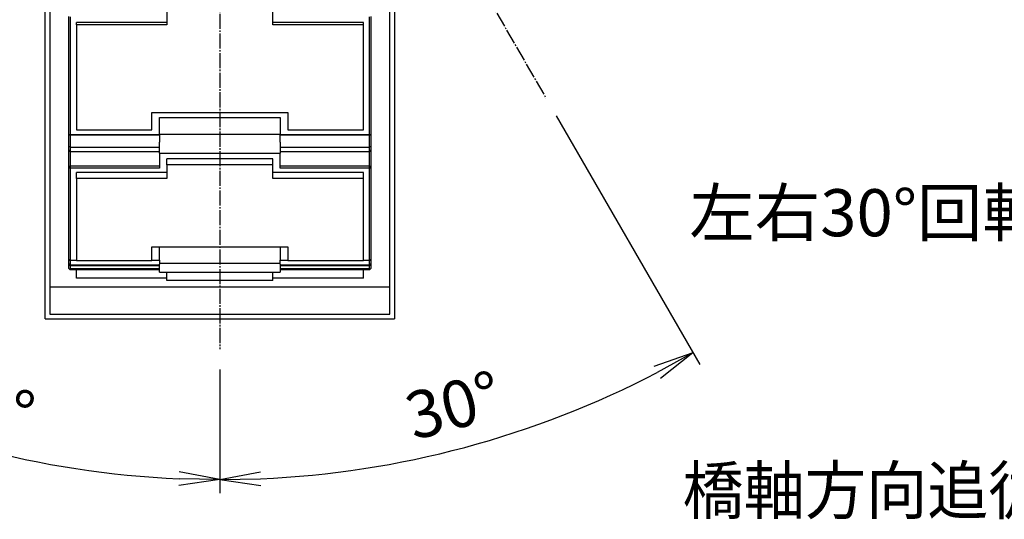
# Model space of a CAD drawing. Extents: x 90 to 3690, y 90 to 2583.
# Drawn here: x 1187 to 1839, y 1087 to 1418 of the extents above; entities that cross this region are included whole.
import ezdxf
from ezdxf.enums import TextEntityAlignment as Align

# ---------------------------------------------------------------- set-up
doc = ezdxf.new("R2010")
doc.units = 0
doc.linetypes.add('EXLTYPE2', pattern=[13, 10, -1, 1, -1])
doc.layers.get('0').update_dxf_attribs({"linetype": 'CONTINUOUS'})
doc.layers.get('DEFPOINTS').update_dxf_attribs({"linetype": 'CONTINUOUS'})
doc.layers.add('S_1_1', color=7, linetype='CONTINUOUS')
doc.styles.add('EXCADDIM1', font='msgothic.ttc')
doc.styles.add('EXCADTTF1', font='msgothic.ttc')
doc.styles.get("Standard").update_dxf_attribs({"font": 'monotxt', "bigfont": 'extfont'})
doc.dimstyles.new('ISO-25', dxfattribs={"dimtxt": 2.5, "dimasz": 2.5, "dimexe": 1.25, "dimexo": 0.625, "dimtad": 1, "dimtxsty": 'STANDARD', "dimcen": 2.5, "dimazin": 3, "dimtfac": 1, "dimtmove": 0, "dimatfit": 3})

# ---------------------------------------------------------------- blocks, each defined once
blk = doc.blocks.new('EX_NORM')
at = {"color": 0, "linetype": 'CONTINUOUS'}
for q in [(-1, 0.167), (-1, 0), (-1, -0.167)]:
    blk.add_line((0, 0), q, dxfattribs=at)
blk = doc.blocks.new('*D29')
at = {"layer": 'DEFPOINTS', "color": 0}
for p in [(1320, 1740), (1104.12, 1366.08), (1105.75, 1151.36), (1320, 1113.58)]:
    blk.add_point(p, dxfattribs=at)
at = {"layer": 'S_1_1', "color": 2, "linetype": 'CONTINUOUS'}
blk.add_line((1097.37, 1354.39), (1006.17, 1196.42), dxfattribs=at)
blk.add_arc((1320, 1740), 626.42, 242.46976, 267.53024, dxfattribs=at)
at = {"layer": 'S_1_1', "color": 2, "xscale": 27, "yscale": 27, "zscale": 27}
for p, rotation in [((1006.79, 1197.51), 151.2348821847841), ((1320, 1113.58), 358.7651178152186)]:
    blk.add_blockref('EX_NORM', p, dxfattribs=dict(at, rotation=rotation))
at = {"layer": 'S_1_1', "color": 2, "insert": (1164.28, 1158.83), "char_height": 31.166, "attachment_point": 5, "rotation": 345, "style": 'EXCADDIM1'}
blk.add_mtext('30%%d', dxfattribs=at)
blk = doc.blocks.new('*D30')
at = {"layer": 'DEFPOINTS', "color": 0}
for p in [(1320, 1740), (1535.88, 1366.08), (1320, 1200), (1428.78, 1123.1)]:
    blk.add_point(p, dxfattribs=at)
at = {"layer": 'S_1_1', "color": 2, "linetype": 'CONTINUOUS'}
for p, q in [((1542.63, 1354.39), (1637.71, 1189.71)), ((1320, 1186.5), (1320, 1104.58))]:
    blk.add_line(p, q, dxfattribs=at)
blk.add_arc((1320, 1740), 626.42, 272.46976, 297.53024, dxfattribs=at)
at = {"layer": 'S_1_1', "color": 2, "xscale": 27, "yscale": 27, "zscale": 27}
for p, rotation in [((1633.21, 1197.51), 28.76511781521592), ((1320, 1113.58), 181.2348821847815)]:
    blk.add_blockref('EX_NORM', p, dxfattribs=dict(at, rotation=rotation))
at = {"layer": 'S_1_1', "color": 2, "insert": (1475.72, 1158.83), "char_height": 31.166, "attachment_point": 5, "rotation": 15, "style": 'EXCADDIM1'}
blk.add_mtext('30%%d', dxfattribs=at)

msp = doc.modelspace()

# ---------------------------------------------------------------- linework, layer by layer
at = {"layer": 'S_1_1', "color": 1, "linetype": 'EXLTYPE2'}
for p, q in [((1320, 2280), (1320, 1200)), ((1113.373, 2097.888), (1535.885, 1366.077))]:
    msp.add_line(p, q, dxfattribs=at)
at = {"layer": 'S_1_1', "color": 3, "linetype": 'CONTINUOUS'}
for p, q in [((1204.3, 1220), (1204.3, 1470)), ((1207.5, 1470), (1207.5, 1223.2)), ((1432.5, 1223.2), (1432.5, 1470)), ((1435.7, 1470), (1435.7, 1220)), ((1285, 1426.19), (1285, 1414.599)), ((1355, 1414.599), (1355, 1426.19)), ((1220, 1342.344), (1220, 1420.275)), ((1221, 1420.016), (1221, 1342.085)), ((1285, 1416.152), (1225, 1416.152)), ((1225, 1414.599), (1225, 1416.152)), ((1225, 1414.599), (1225, 1345.053)), ((1285, 1414.599), (1225, 1414.599)), ((1415, 1416.152), (1355, 1416.152)), ((1415, 1414.599), (1355, 1414.599)), ((1415, 1414.599), (1415, 1416.152)), ((1415, 1345.053), (1415, 1414.599)), ((1419, 1342.085), (1419, 1420.016)), ((1420, 1420.275), (1420, 1342.344)), ((1220, 1364.365), (1219.993, 1364.358)), ((1420.007, 1364.358), (1420, 1364.365)), ((1275, 1356.644), (1365, 1356.644)), ((1275, 1345.053), (1275, 1356.644)), ((1365, 1356.644), (1365, 1345.053)), ((1220, 1350.775), (1219.993, 1350.768)), ((1280, 1353.367), (1360, 1353.367)), ((1280, 1342.085), (1280, 1353.367)), ((1360, 1353.367), (1360, 1342.085)), ((1420.007, 1350.768), (1420, 1350.775)), ((1225, 1345.053), (1275, 1345.053)), ((1365, 1345.053), (1415, 1345.053)), ((1220, 1342.344), (1221, 1342.085)), ((1220, 1334.531), (1220, 1342.344)), ((1221, 1342.085), (1280, 1342.085)), ((1221, 1341.572), (1221, 1342.085)), ((1280, 1341.572), (1221, 1341.572)), ((1221, 1341.572), (1221, 1333.759)), ((1280, 1342.216), (1360, 1342.216)), ((1280, 1342.085), (1280, 1341.572)), ((1280, 1341.572), (1280, 1337.055)), ((1280, 1329.664), (1280, 1337.055)), ((1360, 1342.085), (1419, 1342.085)), ((1360, 1341.572), (1360, 1342.085)), ((1419, 1341.572), (1360, 1341.572)), ((1360, 1337.055), (1360, 1341.572)), ((1360, 1337.055), (1360, 1329.664)), ((1419, 1342.085), (1420, 1342.344)), ((1419, 1342.085), (1419, 1341.572)), ((1419, 1333.759), (1419, 1341.572)), ((1420, 1342.344), (1420, 1334.531)), ((1219.993, 1336.046), (1220, 1336.04)), ((1220, 1331.907), (1220, 1334.531)), ((1220, 1320.507), (1220, 1331.907)), ((1221, 1333.759), (1280, 1333.759)), ((1221, 1333.759), (1221, 1330.907)), ((1221, 1330.907), (1280, 1330.907)), ((1221, 1330.907), (1221, 1321.262)), ((1360, 1333.759), (1419, 1333.759)), ((1360, 1330.907), (1419, 1330.907)), ((1419, 1330.907), (1419, 1333.759)), ((1419, 1321.262), (1419, 1330.907)), ((1420, 1336.04), (1420.007, 1336.046)), ((1420, 1334.531), (1420, 1331.907)), ((1420, 1331.907), (1420, 1320.507)), ((1280, 1329.664), (1360, 1329.664)), ((1280, 1329.664), (1280, 1319.851)), ((1285, 1321.954), (1285, 1325.89)), ((1355, 1325.89), (1285, 1325.89)), ((1355, 1321.954), (1355, 1325.89)), ((1360, 1319.851), (1360, 1329.664)), ((1220, 1320.507), (1221, 1319.851)), ((1220, 1259.61), (1220, 1320.507)), ((1221, 1321.262), (1221, 1319.851)), ((1221, 1321.262), (1280, 1321.262)), ((1221, 1319.851), (1221, 1258.954)), ((1280, 1319.851), (1221, 1319.851)), ((1225, 1312.897), (1225, 1316.832)), ((1285, 1316.832), (1225, 1316.832)), ((1285, 1321.954), (1285, 1312.897)), ((1355, 1321.954), (1285, 1321.954)), ((1355, 1312.897), (1355, 1321.954)), ((1415, 1316.832), (1355, 1316.832)), ((1360, 1321.262), (1419, 1321.262)), ((1419, 1319.851), (1360, 1319.851)), ((1415, 1312.897), (1415, 1316.832)), ((1419, 1319.851), (1419, 1321.262)), ((1419, 1319.851), (1420, 1320.507)), ((1419, 1258.954), (1419, 1319.851)), ((1420, 1320.507), (1420, 1259.61)), ((1225, 1312.897), (1225, 1258.55)), ((1285, 1312.897), (1225, 1312.897)), ((1415, 1312.897), (1355, 1312.897)), ((1415, 1258.55), (1415, 1312.897)), ((1220, 1286.692), (1219.993, 1286.685)), ((1420.007, 1286.685), (1420, 1286.692)), ((1220, 1275.294), (1219.993, 1275.288)), ((1420.007, 1275.288), (1420, 1275.294)), ((1275, 1267.608), (1365, 1267.608)), ((1275, 1258.55), (1275, 1267.608)), ((1280, 1258.954), (1280, 1267.608)), ((1360, 1267.608), (1360, 1258.954)), ((1365, 1267.608), (1365, 1258.55)), ((1219.993, 1260.566), (1220, 1260.559)), ((1220, 1259.61), (1221, 1258.954)), ((1220, 1256.744), (1220, 1259.61)), ((1221, 1258.954), (1225, 1258.954)), ((1221, 1258.637), (1221, 1258.954)), ((1225, 1258.637), (1221, 1258.637)), ((1221, 1258.637), (1221, 1255.771)), ((1225, 1258.55), (1275, 1258.55)), ((1275, 1258.954), (1280, 1258.954)), ((1280, 1258.637), (1275, 1258.637)), ((1280, 1258.954), (1280, 1258.637)), ((1280, 1258.637), (1280, 1256.168)), ((1360, 1258.954), (1365, 1258.954)), ((1360, 1258.637), (1360, 1258.954)), ((1365, 1258.637), (1360, 1258.637)), ((1360, 1256.168), (1360, 1258.637)), ((1365, 1258.55), (1415, 1258.55)), ((1415, 1258.954), (1419, 1258.954)), ((1419, 1258.637), (1415, 1258.637)), ((1419, 1258.954), (1420, 1259.61)), ((1419, 1258.954), (1419, 1258.637)), ((1419, 1255.771), (1419, 1258.637)), ((1420, 1260.559), (1420.007, 1260.566)), ((1420, 1259.61), (1420, 1256.744)), ((1220, 1256.427), (1220, 1256.744)), ((1220, 1253.358), (1220, 1256.427)), ((1220.007, 1253.345), (1221, 1252.364)), ((1221, 1255.771), (1280, 1255.771)), ((1221, 1255.771), (1221, 1255.427)), ((1221, 1255.427), (1280, 1255.427)), ((1221, 1255.427), (1221, 1253.244)), ((1221, 1253.244), (1280, 1253.244)), ((1221, 1253.244), (1221, 1252.364)), ((1280, 1252.364), (1221, 1252.364)), ((1225, 1246.859), (1225, 1252.364)), ((1280, 1256.992), (1360, 1256.992)), ((1280, 1250.883), (1280, 1256.168)), ((1360, 1256.168), (1360, 1250.883)), ((1360, 1255.771), (1419, 1255.771)), ((1360, 1255.427), (1419, 1255.427)), ((1360, 1253.244), (1419, 1253.244)), ((1419, 1252.364), (1360, 1252.364)), ((1415, 1246.859), (1415, 1252.364)), ((1419, 1255.427), (1419, 1255.771)), ((1419, 1253.244), (1419, 1255.427)), ((1419, 1252.364), (1419.993, 1253.345)), ((1419, 1252.364), (1419, 1253.244)), ((1420, 1256.744), (1420, 1256.427)), ((1420, 1256.427), (1420, 1253.358)), ((1285, 1246.859), (1225, 1246.859)), ((1280, 1250.883), (1360, 1250.883)), ((1285, 1245.492), (1285, 1250.883)), ((1355, 1245.492), (1285, 1245.492)), ((1355, 1245.492), (1355, 1250.883)), ((1415, 1246.859), (1355, 1246.859)), ((1432.5, 1241.016), (1207.5, 1241.016)), ((1204.3, 1220), (1435.7, 1220)), ((1207.5, 1223.2), (1432.5, 1223.2))]:
    msp.add_line(p, q, dxfattribs=at)
at = {"layer": 'S_1_1', "color": 3, "linetype": 'CONTINUOUS', "flags": 128}
for points in [[(1221, 1341.572), (1220.617, 1341.631), (1220.293, 1341.798), (1220.076, 1342.049), (1220, 1342.344)], [(1420, 1342.344), (1419.924, 1342.049), (1419.707, 1341.798), (1419.383, 1341.631), (1419, 1341.572)], [(1221, 1333.759), (1220.805, 1333.774), (1220.617, 1333.818), (1220.444, 1333.889), (1220.293, 1333.985), (1220.169, 1334.102), (1220.076, 1334.236), (1220.019, 1334.38), (1220, 1334.531)], [(1420, 1334.531), (1419.981, 1334.38), (1419.924, 1334.236), (1419.831, 1334.102), (1419.707, 1333.985), (1419.556, 1333.889), (1419.383, 1333.818), (1419.195, 1333.774), (1419, 1333.759)], [(1220, 1320.507), (1220.019, 1320.655), (1220.076, 1320.796), (1220.169, 1320.927), (1220.293, 1321.041), (1220.444, 1321.135), (1220.617, 1321.205), (1220.805, 1321.248), (1221, 1321.262)], [(1419, 1321.262), (1419.195, 1321.248), (1419.383, 1321.205), (1419.556, 1321.135), (1419.707, 1321.041), (1419.831, 1320.927), (1419.924, 1320.796), (1419.981, 1320.655), (1420, 1320.507)]]:
    msp.add_lwpolyline(points, dxfattribs=at)
at = {"layer": 'S_1_1', "color": 3, "linetype": 'CONTINUOUS'}
for centre, radius, start, end in [((1221, 1331.907), 1, 180, 270), ((1419, 1331.907), 1, 270, 0), ((1220.985, 1259.626), 0.988, 185.113792, 270.896995), ((1419.015, 1259.626), 0.988, 269.103005, 354.886208), ((1220.985, 1256.76), 0.988, 185.113792, 270.896995), ((1221, 1256.427), 1, 180, 270), ((1220.719, 1255.822), 2.593, 253.898128, 276.217149), ((1419.015, 1256.76), 0.988, 269.103005, 354.886208), ((1419, 1256.427), 1, 270, 0), ((1419.281, 1255.822), 2.593, 263.782851, 286.101872)]:
    msp.add_arc(centre, radius, start, end, dxfattribs=at)

# ---------------------------------------------------------------- texts
at = {"layer": 'S_1_1', "color": 4, "linetype": 'CONTINUOUS', "style": 'EXCADTTF1', "width": 0.999231}
for s, p, p2 in [('左右30°回転可能', (1630.8, 1274.695), (1954.8, 1274.695)), ('橋軸方向追従部', (1626.3, 1090.872), (1909.8, 1090.872))]:
    msp.add_text(s, height=31.1661, dxfattribs=at).set_placement(p, p2, align=Align.FIT)

# ---------------------------------------------------------------- dimensions: what is measured, and where the dimension line sits
at = {"layer": 'S_1_1', "color": 2, "linetype": 'CONTINUOUS'}
for base, p1, p2, override, picture, middle in [((1105.752, 1151.359), (1104.115, 1366.077), (1320, 1113.582), {"dimtxt": 31.166137, "dimasz": 27, "dimexo": 13.5, "dimgap": 0, "dimtad": 1, "dimjust": 0, "dimtih": 0, "dimtoh": 0, "dimdec": 2, "dimzin": 8, "dimlunit": 2, "dimtxsty": 'EXCADDIM1', "dimblk1": 'EX_NORM', "dimblk2": 'EX_NORM', "dimsah": 1, "dimse1": 0, "dimse2": 1, "dimclrd": 2, "dimclre": 2, "dimclrt": 2, "dimadec": 2, "dimazin": 2, "dimtmove": 2}, '*D29', (1164.277, 1158.833)), ((1428.776, 1123.098), (1320, 1200), (1535.885, 1366.077), {"dimtxt": 31.166137, "dimasz": 27, "dimexe": 9, "dimexo": 13.5, "dimgap": 0, "dimtad": 1, "dimjust": 0, "dimtih": 0, "dimtoh": 0, "dimdec": 2, "dimzin": 8, "dimlunit": 2, "dimtxsty": 'EXCADDIM1', "dimblk1": 'EX_NORM', "dimblk2": 'EX_NORM', "dimsah": 1, "dimse1": 0, "dimse2": 0, "dimclrd": 2, "dimclre": 2, "dimclrt": 2, "dimadec": 2, "dimazin": 2, "dimtmove": 2}, '*D30', (1475.723, 1158.833))]:
    dim = msp.add_angular_dim_3p(base=base, center=(1320, 1740), p1=p1, p2=p2, dimstyle='ISO-25', override=override, dxfattribs=at)
    dim.commit()
    dim.dimension.update_dxf_attribs({"geometry": picture, "text_midpoint": middle, "dimtype": 165})

doc.saveas('drawing.dxf')
